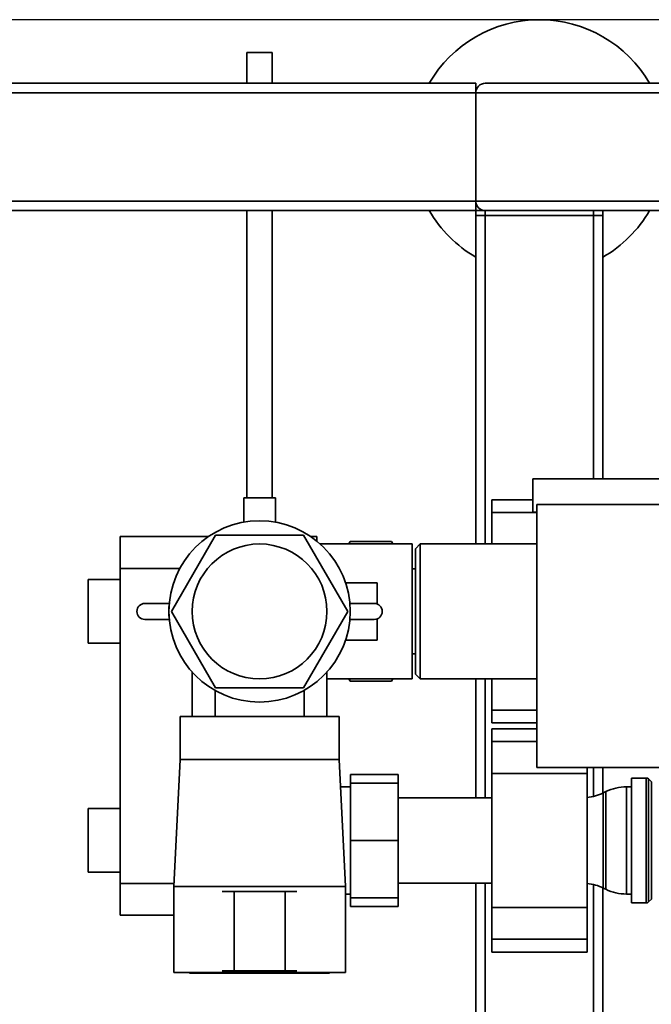
# Paper-space layout 'Blatt1' of a CAD drawing. Units: millimetres. Extents: x 0 to 5940, y 0 to 4200.
# Drawn here: x 1096 to 1294, y 968 to 1278 of the extents above; entities that cross this region are included whole.
import ezdxf

# ---------------------------------------------------------------- set-up
doc = ezdxf.new("R2010")
doc.units = ezdxf.units.MM
doc.header["$LTSCALE"] = 10
doc.layers.add('1', color=7, linetype='Continuous')
doc.styles.add('SLDTEXTSTYLE0', font='TXT', dxfattribs={"width": 0.605})
doc.dimstyles.new('SLDDIMSTYLE0', dxfattribs={"dimtxt": 35, "dimasz": 25, "dimexe": 0, "dimexo": 0.0625, "dimgap": 8.75, "dimtad": 1, "dimdec": 1, "dimrnd": 1e-09, "dimzin": 4, "dimdsep": 46, "dimtxsty": 'SLDTEXTSTYLE0', "dimsah": 1, "dimcen": 0.09, "dimadec": 0, "dimazin": 1, "dimtfac": 1, "dimtdec": 1, "dimtofl": 0, "dimtmove": 0, "dimatfit": 3, "dimfxl": 1, "dimfrac": 2, "dimtolj": 1, "dimtzin": 12, "dimarcsym": 0})

# ---------------------------------------------------------------- blocks, each defined once
blk = doc.blocks.new('_D_5')
at = {"layer": '1'}
for p, q in [((2009.27, 1277.71), (513.27, 1277.71)), ((523.27, 585.64), (523.27, 1277.71)), ((1640.67, 585.64), (513.27, 585.64))]:
    blk.add_line(p, q, dxfattribs=at)
for points in [[(523.27, 1277.71), (519.27, 1252.71), (527.27, 1252.71)], [(523.27, 585.64), (527.27, 610.64), (519.27, 610.64)]]:
    blk.add_solid(points, dxfattribs=at)
at = {"layer": '1', "insert": (478.15, 852.8), "char_height": 35, "attachment_point": 1, "rotation": 90, "style": 'SLDTEXTSTYLE0'}
blk.add_mtext('ca. 700', dxfattribs=at)

psp = doc.layouts.new('Blatt1')

# ---------------------------------------------------------------- linework, layer by layer
at = {"color": 7, "linetype": 'Continuous', "lineweight": 35}
for p, q in [((1167.27, 1267.43), (1167.27, 1257.71)), ((1167.27, 1267.43), (1175.27, 1267.43)), ((1175.27, 1257.71), (1175.27, 1267.43)), ((629.27, 1257.71), (1239.27, 1257.71)), ((1239.27, 1257.71), (1239.27, 1254.71)), ((1242.27, 1257.71), (2036.27, 1257.71)), ((629.27, 1254.71), (1239.27, 1254.71)), ((1239.27, 1220.71), (1239.27, 1254.71)), ((1239.27, 1254.71), (2039.27, 1254.71)), ((629.27, 1220.71), (1239.27, 1220.71)), ((1239.27, 1220.71), (1239.27, 1217.71)), ((1239.27, 1220.71), (2039.27, 1220.71)), ((1069.27, 1217.71), (1239.27, 1217.71)), ((1167.27, 1217.71), (1167.27, 1127.43)), ((1175.27, 1127.43), (1175.27, 1217.71)), ((1239.27, 1216.21), (1239.27, 1217.71)), ((1239.27, 1217.71), (1242.27, 1217.71)), ((1242.27, 1217.71), (1564.27, 1217.71)), ((1242.27, 1216.21), (1242.27, 1217.71)), ((1276.27, 1216.21), (1276.27, 1217.71)), ((1279.27, 1216.21), (1279.27, 1217.71)), ((1239.27, 1112.91), (1239.27, 1216.21)), ((1239.27, 1216.21), (1242.27, 1216.21)), ((1276.27, 1216.21), (1242.27, 1216.21)), ((1242.27, 1112.91), (1242.27, 1216.21)), ((1276.27, 1216.21), (1279.27, 1216.21)), ((1276.27, 1133.35), (1276.27, 1216.21)), ((1279.27, 1133.35), (1279.27, 1216.21)), ((1257.23, 1133.35), (1257.23, 1122.95)), ((1257.23, 1133.35), (1291.23, 1133.35)), ((1291.23, 1133.35), (1325.23, 1133.35)), ((1166.27, 1127.43), (1166.27, 1119.77)), ((1166.27, 1127.43), (1176.27, 1127.43)), ((1176.27, 1119.77), (1176.27, 1127.43)), ((1257.23, 1126.78), (1244.27, 1126.78)), ((1244.27, 1126.78), (1244.27, 1122.78)), ((1258.47, 1042.68), (1258.47, 1125.36)), ((1258.47, 1125.36), (1353.17, 1125.36)), ((1244.27, 1122.78), (1244.27, 1112.91)), ((1258.47, 1122.78), (1244.27, 1122.78)), ((1257.23, 1122.95), (1258.47, 1122.95)), ((1127.37, 1115.21), (1155.14, 1115.21)), ((1127.37, 1105.21), (1127.37, 1115.21)), ((1143.56, 1091.71), (1157.41, 1115.71)), ((1157.41, 1115.71), (1185.12, 1115.71)), ((1185.12, 1115.71), (1198.98, 1091.71)), ((1187.39, 1115.21), (1189.27, 1115.21)), ((1189.27, 1115.21), (1189.27, 1113.81)), ((1219.27, 1112.91), (1190.32, 1112.91)), ((1199.77, 1113.65), (1199.34, 1112.91)), ((1199.77, 1113.65), (1199.37, 1112.91)), ((1212.77, 1113.65), (1199.77, 1113.65)), ((1213.2, 1112.91), (1212.77, 1113.65)), ((1213.13, 1112.91), (1212.77, 1113.65)), ((1219.27, 1112.91), (1219.27, 1070.51)), ((1221.77, 1112.91), (1220.27, 1111.41)), ((1220.27, 1111.41), (1220.27, 1072.01)), ((1258.47, 1112.91), (1221.77, 1112.91)), ((1221.77, 1112.91), (1221.77, 1070.51)), ((1127.37, 1105.21), (1127.37, 1006.21)), ((1146.17, 1105.21), (1127.37, 1105.21)), ((1220.27, 1105.06), (1219.27, 1105.06)), ((1127.37, 1101.71), (1117.37, 1101.71)), ((1117.37, 1081.71), (1117.37, 1101.71)), ((1208.27, 1100.71), (1198.31, 1100.71)), ((1208.27, 1094.03), (1208.27, 1100.71)), ((1135.19, 1094.21), (1142.88, 1094.21)), ((1142.77, 1090.21), (1142.77, 1093.21)), ((1142.81, 1093.21), (1142.77, 1093.21)), ((1199.66, 1094.21), (1207.35, 1094.21)), ((1142.81, 1090.21), (1142.77, 1090.21)), ((1157.41, 1067.71), (1143.56, 1091.71)), ((1198.98, 1091.71), (1185.12, 1067.71)), ((1142.88, 1089.21), (1135.19, 1089.21)), ((1207.35, 1089.21), (1199.66, 1089.21)), ((1208.27, 1082.71), (1208.27, 1089.38)), ((1117.37, 1081.71), (1127.37, 1081.71)), ((1198.31, 1082.71), (1208.27, 1082.71)), ((1219.27, 1078.36), (1220.27, 1078.36)), ((1150.07, 1072.66), (1150.07, 1058.71)), ((1192.47, 1058.71), (1192.47, 1072.66)), ((1220.27, 1072.01), (1221.77, 1070.51)), ((1192.47, 1070.51), (1219.27, 1070.51)), ((1199.34, 1070.51), (1199.77, 1069.77)), ((1199.41, 1070.51), (1199.77, 1069.77)), ((1212.77, 1069.77), (1199.77, 1069.77)), ((1212.77, 1069.77), (1213.2, 1070.51)), ((1212.77, 1069.77), (1213.16, 1070.51)), ((1221.77, 1070.51), (1258.47, 1070.51)), ((1239.27, 1033.16), (1239.27, 1070.51)), ((1242.27, 1033.16), (1242.27, 1070.51)), ((1244.27, 1070.51), (1244.27, 1060.64)), ((1157.27, 1066.88), (1157.27, 1058.71)), ((1185.12, 1067.71), (1157.41, 1067.71)), ((1185.27, 1058.71), (1185.27, 1066.88)), ((1146.27, 1058.71), (1146.27, 1045.21)), ((1196.27, 1058.71), (1146.27, 1058.71)), ((1196.27, 1045.21), (1196.27, 1058.71)), ((1244.27, 1060.64), (1244.27, 1056.64)), ((1258.47, 1060.64), (1244.27, 1060.64)), ((1244.27, 1056.64), (1258.47, 1056.64)), ((1258.47, 1054.78), (1244.27, 1054.78)), ((1244.27, 1054.78), (1244.27, 1050.78)), ((1244.27, 1050.78), (1244.27, 1040.78)), ((1258.47, 1050.78), (1244.27, 1050.78)), ((1146.27, 1045.21), (1144.27, 1005.21)), ((1196.27, 1045.21), (1146.27, 1045.21)), ((1198.27, 1005.21), (1196.27, 1045.21)), ((1214.87, 1040.49), (1199.87, 1040.49)), ((1199.87, 1037.71), (1199.87, 1040.49)), ((1214.87, 1040.49), (1214.87, 1037.71)), ((1274.27, 1040.78), (1244.27, 1040.78)), ((1244.27, 1040.78), (1244.27, 998.64)), ((1412.97, 1042.68), (1258.47, 1042.68)), ((1274.27, 1042.68), (1274.27, 1040.78)), ((1274.27, 1040.78), (1274.27, 998.64)), ((1276.27, 1033.56), (1276.27, 1042.68)), ((1279.27, 1034.62), (1279.27, 1042.68)), ((1199.87, 1019.71), (1199.87, 1037.71)), ((1214.87, 1037.71), (1199.87, 1037.71)), ((1214.87, 1037.71), (1214.87, 1019.71)), ((1292.85, 1039.33), (1288.27, 1039.33)), ((1288.27, 1019.71), (1288.27, 1039.33)), ((1292.85, 1000.08), (1292.85, 1039.33)), ((1294.48, 1038.13), (1293.56, 1039.04)), ((1293.56, 1039.04), (1293.56, 1019.71)), ((1294.48, 1001.29), (1294.48, 1038.13)), ((1199.87, 1036.56), (1196.7, 1036.56)), ((1280.16, 1035.05), (1279.37, 1034.67)), ((1279.37, 1034.67), (1279.37, 1004.75)), ((1280.16, 1004.37), (1280.16, 1035.05)), ((1288.27, 1036.56), (1286.72, 1036.56)), ((1286.72, 1036.56), (1286.72, 1002.86)), ((1244.27, 1033.16), (1214.87, 1033.16)), ((1127.37, 1029.71), (1117.37, 1029.71)), ((1117.37, 1009.71), (1117.37, 1029.71)), ((1214.87, 1019.71), (1199.87, 1019.71)), ((1199.87, 1001.71), (1199.87, 1019.71)), ((1214.87, 1019.71), (1214.87, 1001.71)), ((1288.27, 1000.08), (1288.27, 1019.71)), ((1293.56, 1019.71), (1293.56, 1000.38)), ((1117.37, 1009.71), (1127.37, 1009.71)), ((1127.37, 996.21), (1127.37, 1006.21)), ((1127.37, 1006.21), (1144.32, 1006.21)), ((1214.87, 1006.26), (1244.27, 1006.26)), ((1239.27, 896.21), (1239.27, 1006.26)), ((1242.27, 896.21), (1242.27, 1006.26)), ((1144.27, 1005.21), (1144.27, 978.21)), ((1198.27, 1005.21), (1144.27, 1005.21)), ((1159.52, 1003.71), (1163.27, 1003.71)), ((1163.27, 1003.71), (1163.27, 978.71)), ((1179.27, 1003.71), (1163.27, 1003.71)), ((1179.27, 1003.71), (1179.27, 978.71)), ((1183.02, 1003.71), (1179.27, 1003.71)), ((1198.27, 978.21), (1198.27, 1005.21)), ((1198.27, 1002.86), (1199.87, 1002.86)), ((1276.27, 896.21), (1276.27, 1005.86)), ((1279.27, 896.21), (1279.27, 1004.8)), ((1279.37, 1004.75), (1280.16, 1004.37)), ((1286.72, 1002.86), (1288.27, 1002.86)), ((1214.87, 1001.71), (1199.87, 1001.71)), ((1199.87, 998.92), (1199.87, 1001.71)), ((1214.87, 1001.71), (1214.87, 998.92)), ((1288.27, 1000.08), (1292.85, 1000.08)), ((1293.56, 1000.38), (1294.48, 1001.29)), ((1214.87, 998.92), (1199.87, 998.92)), ((1274.27, 998.64), (1244.27, 998.64)), ((1244.27, 998.64), (1244.27, 988.64)), ((1274.27, 998.64), (1274.27, 988.64)), ((1144.27, 996.21), (1127.37, 996.21)), ((1274.27, 988.64), (1244.27, 988.64)), ((1244.27, 988.64), (1244.27, 984.64)), ((1274.27, 988.64), (1274.27, 984.64)), ((1244.27, 984.64), (1274.27, 984.64)), ((1144.27, 978.21), (1198.27, 978.21)), ((1149.27, 978.21), (1149.27, 978.01)), ((1163.27, 978.71), (1159.52, 978.71)), ((1179.27, 978.71), (1163.27, 978.71)), ((1179.27, 978.71), (1183.02, 978.71)), ((1193.27, 978.01), (1193.27, 978.21)), ((1193.27, 978.01), (1149.27, 978.01))]:
    psp.add_line(p, q, dxfattribs=at)
for radius in [28.5, 21.2]:
    psp.add_circle((1171.27, 1091.71), radius, dxfattribs=at)
for centre, radius, start, end in [((1259.27, 1237.71), 40, 30, 150), ((1242.27, 1254.71), 3, 90, 180), ((1242.27, 1220.71), 3, 180, 270), ((1259.27, 1237.71), 40, 210, 240), ((1259.27, 1237.71), 40, 300, 330), ((1135.19, 1091.71), 2.5, 90, 270), ((1207.35, 1091.71), 2.5, 270, 90), ((1292.85, 1038.33), 1, 45, 90), ((1272.82, 1048.16), 15, 275.5478, 295.9065), ((1286.72, 1021.56), 15, 90, 115.9065), ((1272.82, 991.26), 15, 64.0935, 84.4522), ((1286.72, 1017.86), 15, 244.0935, 270), ((1292.85, 1001.08), 1, 270, 315)]:
    psp.add_arc(centre, radius, start, end, dxfattribs=at)

# ---------------------------------------------------------------- dimensions: what is measured, and where the dimension line sits
at = {"layer": '1'}
dim = psp.add_linear_dim(base=(523.27, 1277.71), p1=(1650.67, 585.64), p2=(2019.27, 1277.71), angle=90, dimstyle='SLDDIMSTYLE0', dxfattribs=at)
dim.commit()
dim.dimension.update_dxf_attribs({"geometry": '_D_5', "text_midpoint": (523.27, 931.67), "dimtype": 160})

doc.saveas('drawing.dxf')
